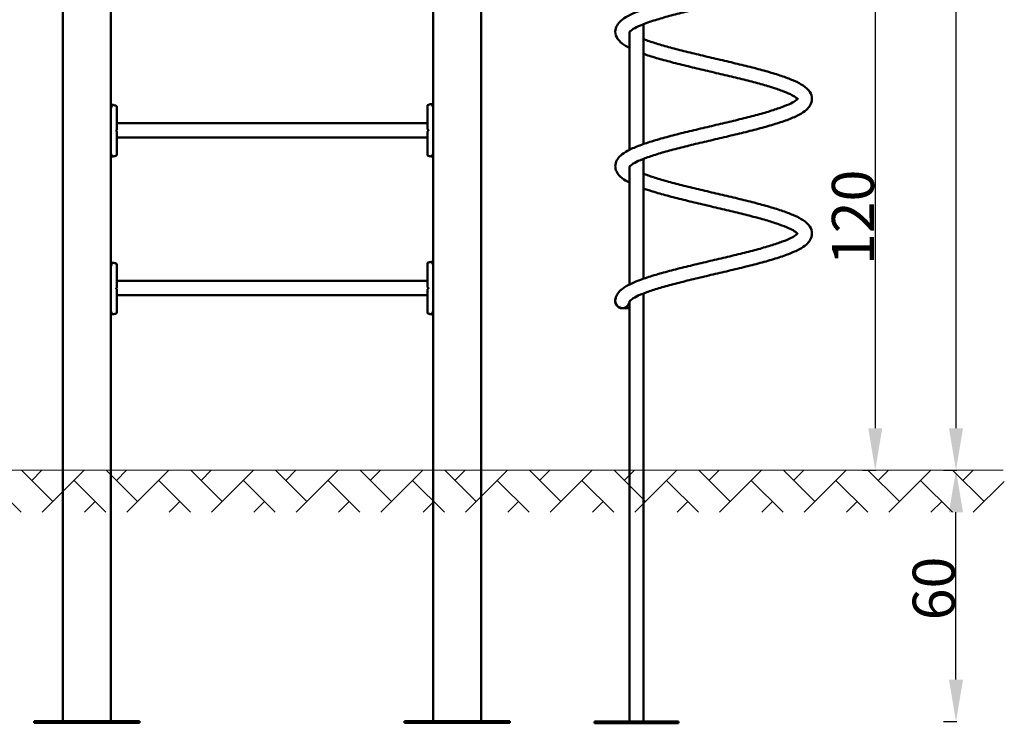
# Model space of a CAD drawing. Units: millimetres. Extents: x 23871 to 24299, y -4436 to -4080.
# Drawn here: x 24065 to 24299, y -4436 to -4269 of the extents above; entities that cross this region are included whole.
import ezdxf

# ---------------------------------------------------------------- set-up
doc = ezdxf.new("R2010")
doc.units = ezdxf.units.MM
doc.header["$LTSCALE"] = 10
doc.layers.add('Widoczne (ISO)', color=7, linetype='Continuous', lineweight=50)
doc.styles.get("Standard").update_dxf_attribs({"font": 'tahoma.ttf'})
doc.dimstyles.new('Karol 10', dxfattribs={"dimtxt": 10, "dimasz": 10, "dimexe": 0.18, "dimexo": 0.0625, "dimgap": 0.09, "dimtad": 1, "dimdec": 0, "dimzin": 0, "dimdsep": 46, "dimtxsty": 'Standard', "dimcen": 0.09, "dimadec": 0, "dimazin": 0, "dimtfac": 1, "dimtdec": 0, "dimtofl": 0, "dimtmove": 0, "dimatfit": 3, "dimfxl": 3, "dimfxlon": 1, "dimtolj": 1, "dimtzin": 0, "dimarcsym": 0})

# ---------------------------------------------------------------- blocks, each defined once
blk = doc.blocks.new('A$C3E4158CE')
at = {"layer": 'Widoczne (ISO)'}
for p, q in [((192.01, 0.55), (192.01, 285.91)), ((291.44, 0.55), (291.44, 285.91)), ((203.44, 0.55), (203.44, 188.8)), ((280.01, 0.55), (280.01, 188.8)), ((330.01, 137.69), (330.01, 166.19)), ((326.64, 136.3), (326.64, 164.19)), ((204.82, 142.64), (278.62, 142.64)), ((204.82, 139.27), (278.62, 139.27)), ((330.01, 105.69), (330.01, 134.19)), ((326.64, 104.3), (326.64, 132.19)), ((204.82, 105.14), (278.62, 105.14)), ((204.82, 101.77), (278.62, 101.77)), ((330.01, 0.4), (330.01, 102.19)), ((324.97, 98.65), (326.64, 98.65)), ((326.64, 0.4), (326.64, 100.19)), ((210.22, 0.55), (185.22, 0.55)), ((185.22, 0.15), (185.22, 0.55)), ((185.22, 0.15), (210.22, 0.15)), ((210.22, 0.55), (210.22, 0.15)), ((298.22, 0.55), (273.22, 0.55)), ((273.22, 0.15), (273.22, 0.55)), ((273.22, 0.15), (298.22, 0.15)), ((298.22, 0.55), (298.22, 0.15)), ((338.32, 0.4), (318.32, 0.4)), ((318.32, 0), (318.32, 0.4)), ((318.32, 0), (338.32, 0)), ((338.32, 0), (338.32, 0.4))]:
    blk.add_line(p, q, dxfattribs=at)
for centre, radius, start, end in [((202.4, 138.1), 9, 76.1412, 81.5538), ((204.47, 146.5), 0.35, 0, 76.1412), ((278.97, 146.7), 0.35, 103.8588, 180), ((281.05, 138.3), 9, 98.4462, 103.8588), ((204.72, 141.09), 0.1, 315, 0), ((204.72, 140.61), 0.1, 0, 45), ((278.72, 141.29), 0.1, 180, 225), ((278.72, 140.61), 0.1, 135, 180), ((202.4, 143.6), 9, 278.4462, 283.8588), ((204.47, 135.2), 0.35, 283.8588, 0), ((278.97, 135.2), 0.35, 180, 256.1412), ((281.05, 143.6), 9, 256.1412, 261.5538), ((202.4, 100.6), 9, 76.1412, 81.5538), ((204.47, 109), 0.35, 0, 76.1412), ((278.97, 109.2), 0.35, 103.8588, 180), ((281.05, 100.8), 9, 98.4462, 103.8588), ((204.72, 103.59), 0.1, 315, 0), ((204.72, 103.11), 0.1, 0, 45), ((278.72, 103.79), 0.1, 180, 225), ((278.72, 103.11), 0.1, 135, 180), ((324.97, 100.4), 1.75, 155.0214, 270), ((324.97, 100.4), 1.69, 180, 351.1634), ((202.4, 106.1), 9, 278.4462, 283.8588), ((204.47, 97.7), 0.35, 283.8588, 0), ((278.97, 97.7), 0.35, 180, 256.1412), ((281.05, 106.1), 9, 256.1412, 261.5538)]:
    blk.add_arc(centre, radius, start, end, dxfattribs=at)
for points, knots in [([(330.01, 194.62), (330.17, 194.55), (330.34, 194.49), (331.31, 194.13), (332.21, 193.83), (334.2, 193.22), (335.3, 192.91), (337.64, 192.28), (338.89, 191.96), (341.48, 191.32), (342.83, 190.99), (345.55, 190.35), (346.94, 190.02), (349.71, 189.37), (351.09, 189.04), (353.79, 188.39), (355.11, 188.06), (357.64, 187.4), (358.86, 187.07), (361.14, 186.41), (362.22, 186.07), (364.18, 185.39), (365.08, 185.04), (366.68, 184.32), (367.38, 183.94), (368.62, 183.1), (369.16, 182.63), (369.83, 181.55), (370.03, 180.98), (370.03, 179.88), (369.87, 179.37), (369.39, 178.51), (369.07, 178.15), (368.24, 177.41), (367.69, 177.05), (366.31, 176.3), (365.45, 175.92), (363.52, 175.17), (362.45, 174.81), (360.19, 174.11), (358.98, 173.77), (356.47, 173.09), (355.16, 172.76), (352.47, 172.09), (351.08, 171.76), (348.3, 171.1), (346.89, 170.77), (344.11, 170.12), (342.73, 169.79), (340.05, 169.14), (338.75, 168.81), (336.28, 168.17), (335.11, 167.84), (332.94, 167.21), (331.94, 166.89), (330.18, 166.27), (329.41, 165.96), (328.13, 165.38), (327.63, 165.1), (326.93, 164.63), (326.74, 164.43), (326.65, 164.3), (326.64, 164.29), (326.64, 164.29)], [13.987465, 13.987465, 13.987465, 13.987465, 14.834665, 14.834665, 18.825374, 18.825374, 22.939388, 22.939388, 27.122596, 27.122596, 31.347357, 31.347357, 35.60033, 35.60033, 39.875803, 39.875803, 44.172942, 44.172942, 48.49554, 48.49554, 52.854363, 52.854363, 57.274745, 57.274745, 61.817823, 61.817823, 66.596144, 66.596144, 70.225921, 70.225921, 73.477087, 73.477087, 76.682296, 76.682296, 80.804758, 80.804758, 85.620656, 85.620656, 90.27151, 90.27151, 94.734999, 94.734999, 99.113797, 99.113797, 103.448046, 103.448046, 107.753542, 107.753542, 112.036366, 112.036366, 116.297225, 116.297225, 120.532052, 120.532052, 124.729912, 124.729912, 128.866626, 128.866626, 132.889588, 132.889588, 136.691213, 136.691213, 138.083783, 138.083783, 138.083783, 138.083783]), ([(326.64, 160.51), (326.2, 160.73), (325.8, 160.96), (324.79, 161.63), (324.25, 162.09), (323.51, 163.17), (323.29, 163.78), (323.29, 164.93), (323.45, 165.44), (323.94, 166.3), (324.25, 166.66), (325.09, 167.4), (325.64, 167.76), (327.02, 168.51), (327.89, 168.9), (329.82, 169.64), (330.89, 170), (333.16, 170.7), (334.36, 171.04), (336.87, 171.72), (338.19, 172.05), (340.88, 172.72), (342.26, 173.05), (345.05, 173.71), (346.46, 174.04), (349.24, 174.69), (350.62, 175.02), (353.29, 175.67), (354.6, 176), (357.06, 176.64), (358.24, 176.97), (360.4, 177.6), (361.39, 177.92), (363.15, 178.54), (363.93, 178.85), (365.2, 179.43), (365.7, 179.71), (366.39, 180.18), (366.58, 180.38), (366.67, 180.5), (366.68, 180.52), (366.68, 180.52)], [269.548301, 269.548301, 269.548301, 269.548301, 272.252996, 272.252996, 277.018299, 277.018299, 280.909131, 280.909131, 284.182729, 284.182729, 287.389378, 287.389378, 291.519606, 291.519606, 296.33646, 296.33646, 300.985555, 300.985555, 305.448215, 305.448215, 309.826616, 309.826616, 314.160631, 314.160631, 318.465958, 318.465958, 322.748635, 322.748635, 327.009336, 327.009336, 331.243958, 331.243958, 335.441503, 335.441503, 339.577665, 339.577665, 343.599558, 343.599558, 347.399153, 347.399153, 348.766875, 348.766875, 348.766875, 348.766875]), ([(330.01, 162.62), (330.15, 162.56), (330.29, 162.51), (331.23, 162.16), (332.13, 161.86), (334.11, 161.25), (335.21, 160.93), (337.54, 160.3), (338.79, 159.98), (341.36, 159.34), (342.71, 159.02), (345.43, 158.37), (346.83, 158.05), (349.59, 157.4), (350.97, 157.07), (353.67, 156.42), (355, 156.09), (357.54, 155.43), (358.76, 155.1), (361.05, 154.43), (362.13, 154.1), (364.1, 153.42), (365, 153.07), (366.61, 152.35), (367.33, 151.98), (368.57, 151.14), (369.11, 150.67), (369.82, 149.6), (370.03, 149.01), (370.03, 147.88), (369.87, 147.36), (369.39, 146.51), (369.07, 146.15), (368.24, 145.41), (367.68, 145.05), (366.3, 144.3), (365.44, 143.91), (363.5, 143.17), (362.44, 142.81), (360.17, 142.11), (358.97, 141.76), (356.46, 141.09), (355.14, 140.75), (352.45, 140.09), (351.07, 139.76), (348.29, 139.1), (346.88, 138.77), (344.1, 138.11), (342.71, 137.79), (340.04, 137.14), (338.74, 136.81), (336.27, 136.16), (335.09, 135.84), (332.93, 135.2), (331.93, 134.88), (330.17, 134.26), (329.4, 133.96), (328.13, 133.37), (327.62, 133.09), (326.93, 132.62), (326.74, 132.42), (326.65, 132.3), (326.64, 132.29), (326.64, 132.29)], [154.438984, 154.438984, 154.438984, 154.438984, 155.17491, 155.17491, 159.160944, 159.160944, 163.27235, 163.27235, 167.454059, 167.454059, 171.677866, 171.677866, 175.930141, 175.930141, 180.205004, 180.205004, 184.501496, 184.501496, 188.823262, 188.823262, 193.1808, 193.1808, 197.598829, 197.598829, 202.136961, 202.136961, 206.908481, 206.908481, 210.676738, 210.676738, 213.939564, 213.939564, 217.14552, 217.14552, 221.27202, 221.27202, 226.088421, 226.088421, 230.73836, 230.73836, 235.201418, 235.201418, 239.580009, 239.580009, 243.914136, 243.914136, 248.219544, 248.219544, 252.502292, 252.502292, 256.763069, 256.763069, 260.997789, 260.997789, 265.195485, 265.195485, 269.331913, 269.331913, 273.354319, 273.354319, 277.15489, 277.15489, 278.534539, 278.534539, 278.534539, 278.534539]), ([(366.59, 148.4), (366.5, 148.5), (366.34, 148.65), (365.79, 149.03), (365.38, 149.27), (364.34, 149.77), (363.68, 150.05), (362.15, 150.62), (361.26, 150.92), (359.29, 151.53), (358.2, 151.85), (355.87, 152.48), (354.63, 152.8), (352.05, 153.44), (350.71, 153.76), (347.99, 154.41), (346.6, 154.73), (343.84, 155.38), (342.45, 155.71), (339.75, 156.36), (338.42, 156.69), (335.88, 157.35), (334.65, 157.68), (332.35, 158.34), (331.27, 158.68), (330.19, 159.05), (330.1, 159.08), (330.01, 159.11)], [215.189566, 215.189566, 215.189566, 215.189566, 218.095177, 218.095177, 221.545469, 221.545469, 225.309612, 225.309612, 229.291444, 229.291444, 233.400505, 233.400505, 237.580868, 237.580868, 241.803822, 241.803822, 246.055474, 246.055474, 250.329796, 250.329796, 254.625719, 254.625719, 258.946754, 258.946754, 263.30317, 263.30317, 263.716418, 263.716418, 263.716418, 263.716418]), ([(326.64, 128.51), (325.99, 128.84), (325.42, 129.18), (324.34, 130.02), (323.84, 130.55), (323.38, 131.59), (323.29, 132), (323.29, 132.91), (323.44, 133.41), (323.91, 134.27), (324.22, 134.63), (325.05, 135.37), (325.59, 135.73), (326.95, 136.48), (327.81, 136.86), (329.73, 137.61), (330.8, 137.97), (333.06, 138.67), (334.26, 139.01), (336.76, 139.69), (338.07, 140.03), (340.76, 140.69), (342.14, 141.02), (344.93, 141.68), (346.34, 142.01), (349.12, 142.66), (350.5, 142.99), (353.18, 143.64), (354.48, 143.97), (356.96, 144.62), (358.14, 144.94), (360.31, 145.58), (361.31, 145.9), (363.08, 146.52), (363.87, 146.82), (365.15, 147.41), (365.66, 147.69), (366.37, 148.16), (366.57, 148.37), (366.67, 148.5), (366.68, 148.52), (366.68, 148.52)], [129.0934, 129.0934, 129.0934, 129.0934, 133.106661, 133.106661, 137.924273, 137.924273, 140.458624, 140.458624, 143.637333, 143.637333, 146.837988, 146.837988, 150.93528, 150.93528, 155.747734, 155.747734, 160.404319, 160.404319, 164.870524, 164.870524, 169.25062, 169.25062, 173.585633, 173.585633, 177.891674, 177.891674, 182.174975, 182.174975, 186.436344, 186.436344, 190.671832, 190.671832, 194.870703, 194.870703, 199.009192, 199.009192, 203.035577, 203.035577, 206.843724, 206.843724, 208.31684, 208.31684, 208.31684, 208.31684]), ([(203.72, 147), (203.72, 147), (203.72, 147), (203.71, 146.96), (203.69, 146.91), (203.61, 146.72), (203.54, 146.51), (203.45, 146.26), (203.44, 146.25), (203.44, 146.24)], [-9.101559, -9.101559, -9.101559, -9.101559, -8.700046, -8.700046, -7.939942, -7.939942, -6.444287, -6.444287, -6.390395, -6.390395, -6.390395, -6.390395]), ([(204.82, 141.09), (204.82, 141.67), (204.82, 142.24), (204.82, 143.31), (204.82, 143.82), (204.82, 144.73), (204.82, 145.13), (204.82, 145.79), (204.82, 146.05), (204.82, 146.35), (204.82, 146.43), (204.82, 146.49), (204.82, 146.5), (204.82, 146.5)], [1.638912, 1.638912, 1.638912, 1.638912, 1.939448, 1.939448, 2.239984, 2.239984, 2.54052, 2.54052, 2.841056, 2.841056, 3.046342, 3.046342, 3.141593, 3.141593, 3.141593, 3.141593]), ([(278.62, 146.7), (278.62, 146.7), (278.62, 146.67), (278.62, 146.56), (278.62, 146.47), (278.62, 146.2), (278.62, 146.02), (278.62, 145.49), (278.62, 145.11), (278.62, 144.25), (278.62, 143.76), (278.62, 142.7), (278.62, 142.14), (278.62, 141.48), (278.62, 141.38), (278.62, 141.29)], [3.141593, 3.141593, 3.141593, 3.141593, 3.307207, 3.307207, 3.485124, 3.485124, 3.702093, 3.702093, 3.995642, 3.995642, 4.296178, 4.296178, 4.596714, 4.596714, 4.644274, 4.644274, 4.644274, 4.644274]), ([(280.01, 146.44), (279.96, 146.58), (279.92, 146.69), (279.82, 146.95), (279.78, 147.07), (279.74, 147.18), (279.73, 147.2), (279.72, 147.2), (279.72, 147.2), (279.72, 147.2)], [-11.812448, -11.812448, -11.812448, -11.812448, -11.016567, -11.016567, -9.821541, -9.821541, -9.229428, -9.229428, -9.101559, -9.101559, -9.101559, -9.101559]), ([(204.62, 140.85), (204.64, 140.87), (204.66, 140.89), (204.72, 140.94), (204.75, 140.98), (204.79, 141.01), (204.79, 141.02), (204.79, 141.02)], [0.0279968, 0.0279968, 0.0279968, 0.0279968, 0.1081408, 0.1081408, 0.2811661, 0.2811661, 0.3928166, 0.3928166, 0.3928166, 0.3928166]), ([(204.79, 140.68), (204.79, 140.68), (204.79, 140.69), (204.75, 140.73), (204.72, 140.76), (204.66, 140.82), (204.64, 140.83), (204.62, 140.85)], [0.4723099, 0.4723099, 0.4723099, 0.4723099, 0.5839604, 0.5839604, 0.7569856, 0.7569856, 0.8371296, 0.8371296, 0.8371296, 0.8371296]), ([(204.82, 135.2), (204.82, 135.2), (204.82, 135.23), (204.82, 135.35), (204.82, 135.44), (204.82, 135.7), (204.82, 135.89), (204.82, 136.42), (204.82, 136.79), (204.82, 137.65), (204.82, 138.15), (204.82, 139.2), (204.82, 139.77), (204.82, 140.43), (204.82, 140.52), (204.82, 140.61)], [3.141593, 3.141593, 3.141593, 3.141593, 3.307207, 3.307207, 3.485124, 3.485124, 3.702093, 3.702093, 3.995642, 3.995642, 4.296178, 4.296178, 4.596714, 4.596714, 4.644274, 4.644274, 4.644274, 4.644274]), ([(278.62, 140.61), (278.62, 140.04), (278.62, 139.47), (278.62, 138.39), (278.62, 137.88), (278.62, 136.97), (278.62, 136.57), (278.62, 135.91), (278.62, 135.65), (278.62, 135.35), (278.62, 135.27), (278.62, 135.21), (278.62, 135.2), (278.62, 135.2)], [1.638912, 1.638912, 1.638912, 1.638912, 1.939448, 1.939448, 2.239984, 2.239984, 2.54052, 2.54052, 2.841056, 2.841056, 3.046342, 3.046342, 3.141593, 3.141593, 3.141593, 3.141593]), ([(278.66, 141.22), (278.66, 141.22), (278.66, 141.21), (278.7, 141.18), (278.73, 141.14), (278.79, 141.08), (278.82, 141.06), (278.84, 141.03)], [0.4723099, 0.4723099, 0.4723099, 0.4723099, 0.5839604, 0.5839604, 0.7569856, 0.7569856, 0.8651264, 0.8651264, 0.8651264, 0.8651264]), ([(278.84, 140.87), (278.82, 140.85), (278.79, 140.82), (278.73, 140.76), (278.7, 140.73), (278.66, 140.69), (278.66, 140.68), (278.66, 140.68)], [0, 0, 0, 0, 0.1081408, 0.1081408, 0.2811661, 0.2811661, 0.3928166, 0.3928166, 0.3928166, 0.3928166]), ([(278.84, 141.03), (278.86, 141.02), (278.87, 141.01), (278.89, 140.98), (278.91, 140.97), (278.92, 140.96), (278.92, 140.95), (278.92, 140.95)], [0, 0, 0, 0, 0.050552, 0.050552, 0.1083257, 0.1083257, 0.1158248, 0.1158248, 0.1158248, 0.1158248]), ([(278.92, 140.95), (278.92, 140.95), (278.92, 140.94), (278.9, 140.93), (278.89, 140.92), (278.87, 140.89), (278.86, 140.88), (278.84, 140.87)], [0.1730436, 0.1730436, 0.1730436, 0.1730436, 0.1913753, 0.1913753, 0.2375943, 0.2375943, 0.2888684, 0.2888684, 0.2888684, 0.2888684]), ([(203.44, 135.46), (203.49, 135.33), (203.53, 135.21), (203.63, 134.95), (203.67, 134.83), (203.71, 134.73), (203.72, 134.71), (203.72, 134.7), (203.72, 134.7), (203.72, 134.7)], [-11.812448, -11.812448, -11.812448, -11.812448, -11.016567, -11.016567, -9.821541, -9.821541, -9.229428, -9.229428, -9.101559, -9.101559, -9.101559, -9.101559]), ([(279.72, 134.7), (279.72, 134.7), (279.73, 134.71), (279.74, 134.74), (279.76, 134.79), (279.84, 134.99), (279.91, 135.19), (280, 135.44), (280.01, 135.45), (280.01, 135.46)], [-9.101559, -9.101559, -9.101559, -9.101559, -8.700046, -8.700046, -7.939942, -7.939942, -6.444287, -6.444287, -6.390395, -6.390395, -6.390395, -6.390395]), ([(330.01, 130.62), (330.15, 130.56), (330.3, 130.51), (331.24, 130.15), (332.14, 129.85), (334.12, 129.24), (335.22, 128.93), (337.55, 128.3), (338.8, 127.98), (341.38, 127.34), (342.73, 127.02), (345.45, 126.37), (346.84, 126.04), (349.61, 125.39), (350.99, 125.07), (353.69, 124.41), (355.01, 124.09), (357.55, 123.43), (358.77, 123.1), (361.06, 122.43), (362.14, 122.09), (364.11, 121.41), (365.01, 121.07), (366.62, 120.35), (367.33, 119.97), (368.58, 119.14), (369.12, 118.67), (369.82, 117.59), (370.03, 117), (370.03, 115.88), (369.87, 115.36), (369.39, 114.51), (369.07, 114.15), (368.24, 113.41), (367.69, 113.05), (366.31, 112.3), (365.44, 111.91), (363.51, 111.17), (362.44, 110.81), (360.18, 110.11), (358.97, 109.76), (356.46, 109.09), (355.15, 108.75), (352.46, 108.09), (351.07, 107.76), (348.29, 107.1), (346.88, 106.77), (344.1, 106.11), (342.72, 105.79), (340.04, 105.14), (338.74, 104.81), (336.27, 104.16), (335.1, 103.84), (332.93, 103.2), (331.94, 102.88), (330.17, 102.26), (329.4, 101.96), (328.13, 101.37), (327.62, 101.09), (326.93, 100.62), (326.74, 100.42), (326.65, 100.3), (326.64, 100.29), (326.64, 100.29)], [294.889739, 294.889739, 294.889739, 294.889739, 295.64122, 295.64122, 299.627911, 299.627911, 303.739685, 303.739685, 307.921605, 307.921605, 312.145546, 312.145546, 316.397918, 316.397918, 320.672867, 320.672867, 324.96945, 324.96945, 329.291331, 329.291331, 333.649048, 333.649048, 338.067404, 338.067404, 342.60622, 342.60622, 347.378707, 347.378707, 351.127597, 351.127597, 354.388759, 354.388759, 357.594608, 357.594608, 361.720532, 361.720532, 366.536863, 366.536863, 371.186932, 371.186932, 375.650051, 375.650051, 380.028672, 380.028672, 384.362816, 384.362816, 388.668237, 388.668237, 392.950996, 392.950996, 397.211784, 397.211784, 401.446519, 401.446519, 405.644239, 405.644239, 409.780708, 409.780708, 413.803193, 413.803193, 417.603914, 417.603914, 418.985658, 418.985658, 418.985658, 418.985658]), ([(366.59, 116.4), (366.59, 116.41), (366.58, 116.42), (366.45, 116.56), (366.2, 116.77), (365.46, 117.23), (364.98, 117.48), (363.8, 118), (363.07, 118.29), (361.41, 118.87), (360.46, 119.18), (358.38, 119.8), (357.24, 120.11), (354.84, 120.74), (353.56, 121.07), (350.93, 121.71), (349.57, 122.03), (346.83, 122.68), (345.43, 123), (342.68, 123.65), (341.3, 123.98), (338.63, 124.64), (337.33, 124.97), (334.85, 125.63), (333.66, 125.96), (331.65, 126.56), (330.8, 126.84), (330.01, 127.11)], [74.75159, 74.75159, 74.75159, 74.75159, 74.927004, 74.927004, 78.583083, 78.583083, 82.118371, 82.118371, 85.954221, 85.954221, 89.979497, 89.979497, 94.11275, 94.11275, 98.307132, 98.307132, 102.539111, 102.539111, 106.797486, 106.797486, 111.077788, 111.077788, 115.380175, 115.380175, 119.709694, 119.709694, 123.261057, 123.261057, 123.261057, 123.261057]), ([(323.29, 100.4), (323.29, 100.45), (323.29, 100.5), (323.3, 100.7), (323.32, 100.85), (323.45, 101.43), (323.64, 101.83), (324.18, 102.59), (324.55, 102.95), (325.51, 103.69), (326.15, 104.06), (327.69, 104.81), (328.62, 105.19), (330.66, 105.93), (331.77, 106.28), (334.11, 106.97), (335.34, 107.31), (337.91, 107.99), (339.25, 108.32), (341.97, 108.98), (343.37, 109.31), (346.16, 109.97), (347.57, 110.3), (350.33, 110.95), (351.69, 111.28), (354.32, 111.93), (355.6, 112.25), (357.99, 112.9), (359.13, 113.22), (361.19, 113.86), (362.13, 114.17), (363.77, 114.79), (364.48, 115.09), (365.6, 115.65), (366.03, 115.92), (366.55, 116.33), (366.66, 116.49), (366.68, 116.52), (366.68, 116.52), (366.68, 116.52)], [0, 0, 0, 0, 0.310193, 0.310193, 1.241368, 1.241368, 4.046891, 4.046891, 7.472596, 7.472596, 11.86895, 11.86895, 16.688696, 16.688696, 21.274289, 21.274289, 25.708159, 25.708159, 30.072373, 30.072373, 34.3978, 34.3978, 38.696804, 38.696804, 42.973787, 42.973787, 47.228208, 47.228208, 51.454472, 51.454472, 55.638942, 55.638942, 59.751748, 59.751748, 63.728187, 63.728187, 67.443584, 67.443584, 67.861049, 67.861049, 67.861049, 67.861049]), ([(203.72, 109.5), (203.72, 109.5), (203.72, 109.5), (203.71, 109.46), (203.69, 109.41), (203.61, 109.22), (203.54, 109.01), (203.45, 108.76), (203.44, 108.75), (203.44, 108.74)], [-9.101559, -9.101559, -9.101559, -9.101559, -8.700046, -8.700046, -7.939942, -7.939942, -6.444287, -6.444287, -6.390395, -6.390395, -6.390395, -6.390395]), ([(204.82, 103.59), (204.82, 104.17), (204.82, 104.74), (204.82, 105.81), (204.82, 106.32), (204.82, 107.23), (204.82, 107.63), (204.82, 108.29), (204.82, 108.55), (204.82, 108.85), (204.82, 108.93), (204.82, 108.99), (204.82, 109), (204.82, 109)], [1.638912, 1.638912, 1.638912, 1.638912, 1.939448, 1.939448, 2.239984, 2.239984, 2.54052, 2.54052, 2.841056, 2.841056, 3.046342, 3.046342, 3.141593, 3.141593, 3.141593, 3.141593]), ([(278.62, 109.2), (278.62, 109.2), (278.62, 109.17), (278.62, 109.06), (278.62, 108.97), (278.62, 108.7), (278.62, 108.52), (278.62, 107.99), (278.62, 107.61), (278.62, 106.75), (278.62, 106.26), (278.62, 105.2), (278.62, 104.64), (278.62, 103.98), (278.62, 103.88), (278.62, 103.79)], [3.141593, 3.141593, 3.141593, 3.141593, 3.307207, 3.307207, 3.485124, 3.485124, 3.702093, 3.702093, 3.995642, 3.995642, 4.296178, 4.296178, 4.596714, 4.596714, 4.644274, 4.644274, 4.644274, 4.644274]), ([(280.01, 108.94), (279.96, 109.08), (279.92, 109.19), (279.82, 109.45), (279.78, 109.57), (279.74, 109.68), (279.73, 109.7), (279.72, 109.7), (279.72, 109.7), (279.72, 109.7)], [-11.812448, -11.812448, -11.812448, -11.812448, -11.016567, -11.016567, -9.821541, -9.821541, -9.229428, -9.229428, -9.101559, -9.101559, -9.101559, -9.101559]), ([(204.62, 103.35), (204.64, 103.37), (204.66, 103.39), (204.72, 103.44), (204.75, 103.48), (204.79, 103.51), (204.79, 103.52), (204.79, 103.52)], [0.0279968, 0.0279968, 0.0279968, 0.0279968, 0.1081408, 0.1081408, 0.2811661, 0.2811661, 0.3928166, 0.3928166, 0.3928166, 0.3928166]), ([(204.79, 103.18), (204.79, 103.18), (204.79, 103.19), (204.75, 103.23), (204.72, 103.26), (204.66, 103.32), (204.64, 103.33), (204.62, 103.35)], [0.4723099, 0.4723099, 0.4723099, 0.4723099, 0.5839604, 0.5839604, 0.7569856, 0.7569856, 0.8371296, 0.8371296, 0.8371296, 0.8371296]), ([(204.82, 97.7), (204.82, 97.7), (204.82, 97.73), (204.82, 97.85), (204.82, 97.94), (204.82, 98.2), (204.82, 98.39), (204.82, 98.92), (204.82, 99.29), (204.82, 100.15), (204.82, 100.65), (204.82, 101.7), (204.82, 102.27), (204.82, 102.93), (204.82, 103.02), (204.82, 103.11)], [3.141593, 3.141593, 3.141593, 3.141593, 3.307207, 3.307207, 3.485124, 3.485124, 3.702093, 3.702093, 3.995642, 3.995642, 4.296178, 4.296178, 4.596714, 4.596714, 4.644274, 4.644274, 4.644274, 4.644274]), ([(278.62, 103.11), (278.62, 102.54), (278.62, 101.97), (278.62, 100.89), (278.62, 100.38), (278.62, 99.47), (278.62, 99.07), (278.62, 98.41), (278.62, 98.15), (278.62, 97.85), (278.62, 97.77), (278.62, 97.71), (278.62, 97.7), (278.62, 97.7)], [1.638912, 1.638912, 1.638912, 1.638912, 1.939448, 1.939448, 2.239984, 2.239984, 2.54052, 2.54052, 2.841056, 2.841056, 3.046342, 3.046342, 3.141593, 3.141593, 3.141593, 3.141593]), ([(278.66, 103.72), (278.66, 103.72), (278.66, 103.71), (278.7, 103.68), (278.73, 103.64), (278.79, 103.58), (278.82, 103.56), (278.84, 103.53)], [0.4723099, 0.4723099, 0.4723099, 0.4723099, 0.5839604, 0.5839604, 0.7569856, 0.7569856, 0.8651264, 0.8651264, 0.8651264, 0.8651264]), ([(278.84, 103.37), (278.82, 103.35), (278.79, 103.32), (278.73, 103.26), (278.7, 103.23), (278.66, 103.19), (278.66, 103.18), (278.66, 103.18)], [0, 0, 0, 0, 0.1081408, 0.1081408, 0.2811661, 0.2811661, 0.3928166, 0.3928166, 0.3928166, 0.3928166]), ([(278.84, 103.53), (278.86, 103.52), (278.87, 103.51), (278.89, 103.48), (278.91, 103.47), (278.92, 103.46), (278.92, 103.45), (278.92, 103.45)], [0, 0, 0, 0, 0.050552, 0.050552, 0.1083257, 0.1083257, 0.1158248, 0.1158248, 0.1158248, 0.1158248]), ([(278.92, 103.45), (278.92, 103.45), (278.92, 103.44), (278.9, 103.43), (278.89, 103.42), (278.87, 103.39), (278.86, 103.38), (278.84, 103.37)], [0.1730436, 0.1730436, 0.1730436, 0.1730436, 0.1913753, 0.1913753, 0.2375943, 0.2375943, 0.2888684, 0.2888684, 0.2888684, 0.2888684]), ([(203.44, 97.96), (203.49, 97.83), (203.53, 97.71), (203.63, 97.45), (203.67, 97.33), (203.71, 97.23), (203.72, 97.21), (203.72, 97.2), (203.72, 97.2), (203.72, 97.2)], [-11.812448, -11.812448, -11.812448, -11.812448, -11.016567, -11.016567, -9.821541, -9.821541, -9.229428, -9.229428, -9.101559, -9.101559, -9.101559, -9.101559]), ([(279.72, 97.2), (279.72, 97.2), (279.73, 97.21), (279.74, 97.24), (279.76, 97.29), (279.84, 97.49), (279.91, 97.69), (280, 97.94), (280.01, 97.95), (280.01, 97.96)], [-9.101559, -9.101559, -9.101559, -9.101559, -8.700046, -8.700046, -7.939942, -7.939942, -6.444287, -6.444287, -6.390395, -6.390395, -6.390395, -6.390395])]:
    blk.add_open_spline(points, degree=3, knots=knots, dxfattribs=at)
blk = doc.blocks.new('*D42')
at = {"color": 0, "lineweight": -2, "transparency": 16777216}
for p, q in [((24265.38, -4255.73), (24268.56, -4255.73)), ((24268.38, -4265.73), (24268.38, -4365.93)), ((24265.38, -4375.93), (24268.56, -4375.93))]:
    blk.add_line(p, q, dxfattribs=at)
at = {"color": 0, "lineweight": 13, "transparency": 16777216}
for points in [[(24266.72, -4265.73), (24270.05, -4265.73), (24268.38, -4255.73)], [(24266.72, -4365.93), (24270.05, -4365.93), (24268.38, -4375.93)]]:
    blk.add_solid(points, dxfattribs=at)
at = {"layer": 'Defpoints', "color": 0, "lineweight": 13, "transparency": 16777216}
for p in [(24191.88, -4255.73), (24253.77, -4375.93), (24268.38, -4375.93)]:
    blk.add_point(p, dxfattribs=at)
at = {"color": 0, "lineweight": 13, "transparency": 16777216, "insert": (24263.08, -4315.83), "char_height": 10, "attachment_point": 5, "rotation": 90}
blk.add_mtext('\\A1;120', dxfattribs=at)
blk = doc.blocks.new('*D43')
at = {"color": 0, "lineweight": -2, "transparency": 16777216}
for p, q in [((24284.57, -4081.02), (24287.75, -4081.02)), ((24287.57, -4091.02), (24287.57, -4365.93)), ((24284.57, -4375.93), (24287.75, -4375.93))]:
    blk.add_line(p, q, dxfattribs=at)
at = {"color": 0, "lineweight": 13, "transparency": 16777216}
for points in [[(24285.9, -4091.02), (24289.24, -4091.02), (24287.57, -4081.02)], [(24285.9, -4365.93), (24289.24, -4365.93), (24287.57, -4375.93)]]:
    blk.add_solid(points, dxfattribs=at)
at = {"layer": 'Defpoints', "color": 0, "lineweight": 13, "transparency": 16777216}
for p in [(24125.12, -4081.02), (24171.45, -4375.93), (24287.57, -4375.93)]:
    blk.add_point(p, dxfattribs=at)
at = {"color": 0, "lineweight": 13, "transparency": 16777216, "insert": (24282.27, -4238.05), "char_height": 10, "attachment_point": 5, "rotation": 90}
blk.add_mtext('\\A1;295', dxfattribs=at)
blk = doc.blocks.new('*D44')
at = {"color": 0, "lineweight": -2, "transparency": 16777216}
for p, q in [((24284.57, -4375.93), (24287.75, -4375.93)), ((24287.57, -4425.68), (24287.57, -4385.93)), ((24284.57, -4435.68), (24287.75, -4435.68))]:
    blk.add_line(p, q, dxfattribs=at)
at = {"color": 0, "lineweight": 13, "transparency": 16777216}
for points in [[(24285.9, -4385.93), (24289.24, -4385.93), (24287.57, -4375.93)], [(24285.9, -4425.68), (24289.24, -4425.68), (24287.57, -4435.68)]]:
    blk.add_solid(points, dxfattribs=at)
at = {"layer": 'Defpoints', "color": 0, "lineweight": 13, "transparency": 16777216}
for p in [(24253.77, -4375.93), (24287.57, -4375.93), (24235.21, -4435.68)]:
    blk.add_point(p, dxfattribs=at)
at = {"color": 0, "lineweight": 13, "transparency": 16777216, "insert": (24282.28, -4404.03), "char_height": 10, "attachment_point": 5, "rotation": 90}
blk.add_mtext('\\A1;60', dxfattribs=at)

msp = doc.modelspace()

# ---------------------------------------------------------------- hatches: boundary and pattern name
at = {"lineweight": 13}
h = msp.add_hatch(dxfattribs=at)
h.set_pattern_fill('AR-HBONE', scale=0.07)
h.set_pattern_definition([(45, (11294.404, -3905.6454), (1e-15, 10.057887), [21.336, -7.112]), (135, (11299.433, -3900.6164), (1e-15, 10.057887), [21.336, -7.112])])
h.paths.add_polyline_path([(23871.13, -4375.93), (23871.13, -4385.93), (24299.05, -4385.93), (24299.05, -4375.93)])

# ---------------------------------------------------------------- linework, layer by layer
at = {"color": 7, "lineweight": 13}
msp.add_line((23871.13, -4375.93), (24298.8, -4375.93), dxfattribs=at)

# ---------------------------------------------------------------- block references
msp.add_blockref('A$C3E4158CE', (23883.32, -4436.08), dxfattribs=at)

# ---------------------------------------------------------------- dimensions: what is measured, and where the dimension line sits
for base, p1, p2, picture, middle in [((24287.57, -4375.93), (24125.12, -4081.02), (24171.45, -4375.93), '*D43', (24287.57, -4238.05)), ((24268.38, -4375.93), (24191.88, -4255.73), (24253.77, -4375.93), '*D42', (24268.38, -4315.83))]:
    dim = msp.add_linear_dim(base=base, p1=p1, p2=p2, angle=90, dimstyle='Karol 10', dxfattribs=at)
    dim.commit()
    dim.dimension.update_dxf_attribs({"geometry": picture, "text_midpoint": middle, "dimtype": 160})
dim = msp.add_linear_dim(base=(24287.57, -4375.93), p1=(24235.21, -4435.68), p2=(24253.77, -4375.93), angle=90, text='60', dimstyle='Karol 10', dxfattribs=at)
dim.commit()
dim.dimension.update_dxf_attribs({"geometry": '*D44', "text_midpoint": (24287.57, -4404.03), "dimtype": 160})

doc.saveas('drawing.dxf')
